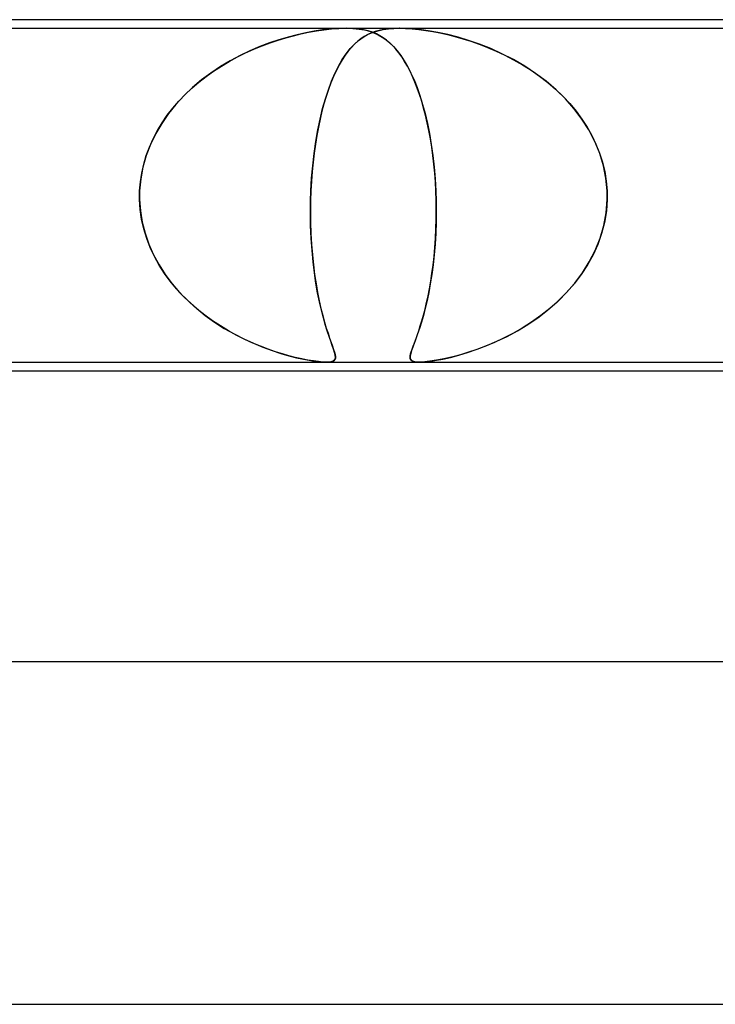
# Model space of a CAD drawing. Units: millimetres. Extents: x -345 to 345, y -2 to 230.
# Drawn here: x -69 to -61, y 218 to 230 of the extents above; entities that cross this region are included whole.
import ezdxf

# ---------------------------------------------------------------- set-up
doc = ezdxf.new("R2010")
doc.units = ezdxf.units.MM
doc.layers.add('HIDDEN', color=7, linetype='Continuous')
doc.layers.add('THICK', color=7, linetype='Continuous')

msp = doc.modelspace()

# ---------------------------------------------------------------- linework, layer by layer
at = {"layer": 'HIDDEN'}
for p, q in [((-73.689, 229.9), (-65.062, 229.9)), ((-65.241, 229.891), (-65.337, 229.88)), ((-65.319, 229.882), (-65.231, 229.892)), ((-65.149, 229.898), (-65.241, 229.891)), ((-65.231, 229.892), (-65.146, 229.898)), ((-65.061, 229.9), (-65.149, 229.898)), ((-65.146, 229.898), (-65.063, 229.9)), ((-65.063, 229.9), (-64.983, 229.898)), ((-65.062, 229.9), (-64.438, 229.9)), ((-64.985, 229.898), (-65.061, 229.9)), ((-64.918, 229.892), (-64.985, 229.898)), ((-64.983, 229.898), (-64.91, 229.891)), ((-64.857, 229.882), (-64.918, 229.892)), ((-64.91, 229.891), (-64.846, 229.88)), ((-64.625, 229.885), (-64.676, 229.875)), ((-64.629, 229.885), (-64.567, 229.894)), ((-64.568, 229.893), (-64.625, 229.885)), ((-64.506, 229.898), (-64.568, 229.893)), ((-64.567, 229.894), (-64.505, 229.898)), ((-64.439, 229.9), (-64.506, 229.898)), ((-64.505, 229.898), (-64.439, 229.9)), ((-64.439, 229.9), (-64.367, 229.898)), ((-64.438, 229.9), (-55.812, 229.9)), ((-64.366, 229.898), (-64.437, 229.9)), ((-64.367, 229.898), (-64.29, 229.894)), ((-64.29, 229.894), (-64.366, 229.898)), ((-64.202, 229.885), (-64.29, 229.894)), ((-64.29, 229.894), (-64.211, 229.886)), ((-64.211, 229.886), (-64.13, 229.875)), ((-65.855, 229.762), (-65.765, 229.789)), ((-65.737, 229.797), (-65.845, 229.765)), ((-65.765, 229.789), (-65.677, 229.813)), ((-65.633, 229.824), (-65.737, 229.797)), ((-65.677, 229.813), (-65.589, 229.834)), ((-65.533, 229.846), (-65.633, 229.824)), ((-65.589, 229.834), (-65.499, 229.853)), ((-65.435, 229.865), (-65.533, 229.846)), ((-65.499, 229.853), (-65.408, 229.869)), ((-65.337, 229.88), (-65.435, 229.865)), ((-65.408, 229.869), (-65.319, 229.882)), ((-64.887, 229.778), (-64.925, 229.748)), ((-64.914, 229.757), (-64.863, 229.795)), ((-64.848, 229.804), (-64.887, 229.778)), ((-64.863, 229.795), (-64.809, 229.826)), ((-64.803, 229.869), (-64.857, 229.882)), ((-64.808, 229.826), (-64.848, 229.804)), ((-64.846, 229.88), (-64.787, 229.865)), ((-64.809, 229.826), (-64.752, 229.851)), ((-64.766, 229.845), (-64.808, 229.826)), ((-64.753, 229.853), (-64.803, 229.869)), ((-64.787, 229.865), (-64.735, 229.846)), ((-64.722, 229.861), (-64.766, 229.845)), ((-64.707, 229.834), (-64.753, 229.853)), ((-64.752, 229.851), (-64.691, 229.871)), ((-64.735, 229.846), (-64.687, 229.824)), ((-64.676, 229.875), (-64.722, 229.861)), ((-64.666, 229.813), (-64.707, 229.834)), ((-64.691, 229.871), (-64.629, 229.885)), ((-64.687, 229.824), (-64.64, 229.797)), ((-64.627, 229.789), (-64.666, 229.813)), ((-64.64, 229.797), (-64.594, 229.765)), ((-64.59, 229.762), (-64.627, 229.789)), ((-64.101, 229.871), (-64.202, 229.885)), ((-64.13, 229.875), (-64.048, 229.862)), ((-63.99, 229.851), (-64.101, 229.871)), ((-64.048, 229.862), (-63.965, 229.846)), ((-63.873, 229.826), (-63.99, 229.851)), ((-63.965, 229.846), (-63.878, 229.827)), ((-63.878, 229.827), (-63.789, 229.804)), ((-63.753, 229.795), (-63.873, 229.826)), ((-63.789, 229.804), (-63.697, 229.778)), ((-63.63, 229.757), (-63.753, 229.795)), ((-63.697, 229.778), (-63.603, 229.749)), ((-66.234, 229.613), (-66.137, 229.656)), ((-66.069, 229.685), (-66.184, 229.636)), ((-66.137, 229.656), (-66.041, 229.696)), ((-65.956, 229.728), (-66.069, 229.685)), ((-66.041, 229.696), (-65.947, 229.731)), ((-65.845, 229.765), (-65.956, 229.728)), ((-65.947, 229.731), (-65.855, 229.762)), ((-65.059, 229.602), (-65.012, 229.662)), ((-64.999, 229.676), (-65.036, 229.633)), ((-65.012, 229.662), (-64.963, 229.714)), ((-64.963, 229.714), (-64.999, 229.676)), ((-64.963, 229.714), (-64.914, 229.757)), ((-64.925, 229.748), (-64.963, 229.714)), ((-64.594, 229.765), (-64.549, 229.728)), ((-64.553, 229.731), (-64.59, 229.762)), ((-64.516, 229.696), (-64.553, 229.731)), ((-64.549, 229.728), (-64.506, 229.685)), ((-64.48, 229.656), (-64.516, 229.696)), ((-64.506, 229.685), (-64.463, 229.636)), ((-64.445, 229.613), (-64.48, 229.656)), ((-63.503, 229.714), (-63.63, 229.757)), ((-63.603, 229.749), (-63.507, 229.715)), ((-63.507, 229.715), (-63.408, 229.677)), ((-63.372, 229.662), (-63.503, 229.714)), ((-63.408, 229.677), (-63.308, 229.634)), ((-63.24, 229.602), (-63.372, 229.662)), ((-66.425, 229.513), (-66.33, 229.565)), ((-66.3, 229.581), (-66.414, 229.519)), ((-66.33, 229.565), (-66.234, 229.613)), ((-66.184, 229.636), (-66.3, 229.581)), ((-65.071, 229.585), (-65.106, 229.531)), ((-65.105, 229.534), (-65.059, 229.602)), ((-65.036, 229.633), (-65.071, 229.585)), ((-64.463, 229.636), (-64.421, 229.581)), ((-64.411, 229.565), (-64.445, 229.613)), ((-64.421, 229.581), (-64.381, 229.519)), ((-64.377, 229.513), (-64.411, 229.565)), ((-63.308, 229.634), (-63.206, 229.586)), ((-63.107, 229.534), (-63.24, 229.602)), ((-63.206, 229.586), (-63.104, 229.532)), ((-66.528, 229.452), (-66.639, 229.377)), ((-66.608, 229.399), (-66.518, 229.458)), ((-66.414, 229.519), (-66.528, 229.452)), ((-66.518, 229.458), (-66.425, 229.513)), ((-65.191, 229.373), (-65.149, 229.457)), ((-65.141, 229.473), (-65.174, 229.408)), ((-65.149, 229.457), (-65.105, 229.534)), ((-65.106, 229.531), (-65.141, 229.473)), ((-64.381, 229.519), (-64.342, 229.452)), ((-64.345, 229.458), (-64.377, 229.513)), ((-64.314, 229.399), (-64.345, 229.458)), ((-64.342, 229.452), (-64.304, 229.377)), ((-62.975, 229.457), (-63.107, 229.534)), ((-63.104, 229.532), (-63.002, 229.474)), ((-63.002, 229.474), (-62.901, 229.41)), ((-62.847, 229.373), (-62.975, 229.457)), ((-66.781, 229.269), (-66.696, 229.336)), ((-66.639, 229.377), (-66.748, 229.296)), ((-66.696, 229.336), (-66.608, 229.399)), ((-65.207, 229.338), (-65.238, 229.264)), ((-65.231, 229.281), (-65.191, 229.373)), ((-65.174, 229.408), (-65.207, 229.338)), ((-64.285, 229.336), (-64.314, 229.399)), ((-64.304, 229.377), (-64.267, 229.296)), ((-64.256, 229.269), (-64.285, 229.336)), ((-62.901, 229.41), (-62.801, 229.339)), ((-62.725, 229.281), (-62.847, 229.373)), ((-62.801, 229.339), (-62.705, 229.265)), ((-66.853, 229.208), (-66.953, 229.113)), ((-66.941, 229.126), (-66.863, 229.199)), ((-66.863, 229.199), (-66.781, 229.269)), ((-66.748, 229.296), (-66.853, 229.208)), ((-65.268, 229.181), (-65.231, 229.281)), ((-65.238, 229.264), (-65.267, 229.186)), ((-64.267, 229.296), (-64.232, 229.208)), ((-64.229, 229.199), (-64.256, 229.269)), ((-64.232, 229.208), (-64.199, 229.113)), ((-64.203, 229.126), (-64.229, 229.199)), ((-62.609, 229.181), (-62.725, 229.281)), ((-62.705, 229.265), (-62.614, 229.187)), ((-66.953, 229.113), (-67.048, 229.011)), ((-67.015, 229.048), (-66.941, 229.126)), ((-65.294, 229.104), (-65.32, 229.019)), ((-65.303, 229.075), (-65.268, 229.181)), ((-65.267, 229.186), (-65.294, 229.104)), ((-64.178, 229.048), (-64.203, 229.126)), ((-64.199, 229.113), (-64.167, 229.011)), ((-62.614, 229.187), (-62.529, 229.105)), ((-62.5, 229.075), (-62.609, 229.181)), ((-62.529, 229.105), (-62.449, 229.02)), ((-67.15, 228.883), (-67.085, 228.967)), ((-67.048, 229.011), (-67.135, 228.903)), ((-67.085, 228.967), (-67.015, 229.048)), ((-65.32, 229.019), (-65.344, 228.931)), ((-65.336, 228.961), (-65.303, 229.075)), ((-64.155, 228.967), (-64.178, 229.048)), ((-64.167, 229.011), (-64.138, 228.903)), ((-64.133, 228.883), (-64.155, 228.967)), ((-62.399, 228.961), (-62.5, 229.075)), ((-62.449, 229.02), (-62.375, 228.931)), ((-67.135, 228.903), (-67.214, 228.789)), ((-67.21, 228.795), (-67.15, 228.883)), ((-65.365, 228.84), (-65.336, 228.961)), ((-65.344, 228.931), (-65.365, 228.839)), ((-64.138, 228.903), (-64.111, 228.789)), ((-64.113, 228.795), (-64.133, 228.883)), ((-62.308, 228.84), (-62.399, 228.961)), ((-62.375, 228.931), (-62.307, 228.84)), ((-67.214, 228.789), (-67.285, 228.669)), ((-67.265, 228.704), (-67.21, 228.795)), ((-65.385, 228.745), (-65.404, 228.647)), ((-65.392, 228.713), (-65.365, 228.84)), ((-65.365, 228.839), (-65.385, 228.745)), ((-64.094, 228.704), (-64.113, 228.795)), ((-64.111, 228.789), (-64.087, 228.669)), ((-62.227, 228.713), (-62.308, 228.84)), ((-62.307, 228.84), (-62.246, 228.745)), ((-62.246, 228.745), (-62.191, 228.648)), ((-67.285, 228.669), (-67.346, 228.543)), ((-67.315, 228.61), (-67.265, 228.704)), ((-65.404, 228.647), (-65.42, 228.546)), ((-65.415, 228.579), (-65.392, 228.713)), ((-64.076, 228.61), (-64.094, 228.704)), ((-64.087, 228.669), (-64.066, 228.543)), ((-62.157, 228.579), (-62.227, 228.713)), ((-62.191, 228.648), (-62.142, 228.546)), ((-67.346, 228.543), (-67.396, 228.412)), ((-67.395, 228.413), (-67.358, 228.513)), ((-67.358, 228.513), (-67.315, 228.61)), ((-65.435, 228.439), (-65.415, 228.579)), ((-65.42, 228.546), (-65.435, 228.442)), ((-64.061, 228.513), (-64.076, 228.61)), ((-64.066, 228.543), (-64.047, 228.412)), ((-64.047, 228.413), (-64.061, 228.513)), ((-62.099, 228.439), (-62.157, 228.579)), ((-62.142, 228.546), (-62.1, 228.442)), ((-67.396, 228.412), (-67.434, 228.278)), ((-67.425, 228.312), (-67.395, 228.413)), ((-65.451, 228.295), (-65.435, 228.439)), ((-65.435, 228.442), (-65.447, 228.335)), ((-64.036, 228.312), (-64.047, 228.413)), ((-64.047, 228.412), (-64.032, 228.278)), ((-62.1, 228.442), (-62.066, 228.335)), ((-62.056, 228.295), (-62.099, 228.439)), ((-67.434, 228.278), (-67.46, 228.14)), ((-67.448, 228.209), (-67.425, 228.312)), ((-65.464, 228.149), (-65.451, 228.295)), ((-65.447, 228.335), (-65.458, 228.225)), ((-64.026, 228.209), (-64.036, 228.312)), ((-64.032, 228.278), (-64.021, 228.14)), ((-62.066, 228.335), (-62.04, 228.225)), ((-62.026, 228.149), (-62.056, 228.295)), ((-67.464, 228.105), (-67.448, 228.209)), ((-65.458, 228.225), (-65.466, 228.113)), ((-64.018, 228.105), (-64.026, 228.209)), ((-62.04, 228.225), (-62.022, 228.113)), ((-67.46, 228.14), (-67.472, 228)), ((-67.472, 228), (-67.464, 228.105)), ((-65.472, 228), (-65.464, 228.149)), ((-65.466, 228.113), (-65.472, 228)), ((-64.021, 228.14), (-64.013, 228)), ((-64.013, 228), (-64.018, 228.105)), ((-62.012, 228), (-62.026, 228.149)), ((-62.022, 228.113), (-62.012, 228)), ((-67.474, 227.95), (-67.473, 227.967)), ((-67.473, 227.967), (-67.474, 227.95)), ((-67.474, 227.933), (-67.474, 227.95)), ((-67.474, 227.95), (-67.474, 227.933)), ((-67.474, 227.917), (-67.474, 227.933)), ((-67.474, 227.933), (-67.474, 227.917)), ((-67.473, 227.983), (-67.472, 228)), ((-67.472, 228), (-67.473, 227.983)), ((-67.473, 227.967), (-67.473, 227.983)), ((-67.473, 227.983), (-67.473, 227.967)), ((-65.474, 227.95), (-65.475, 227.933)), ((-65.475, 227.933), (-65.474, 227.95)), ((-65.475, 227.933), (-65.475, 227.917)), ((-65.475, 227.917), (-65.475, 227.933)), ((-65.473, 227.967), (-65.474, 227.95)), ((-65.474, 227.95), (-65.473, 227.967)), ((-65.472, 228), (-65.473, 227.983)), ((-65.473, 227.983), (-65.472, 228)), ((-65.473, 227.983), (-65.473, 227.967)), ((-65.473, 227.967), (-65.473, 227.983)), ((-64.013, 228), (-64.012, 227.983)), ((-64.012, 227.983), (-64.013, 228)), ((-64.012, 227.983), (-64.011, 227.967)), ((-64.011, 227.967), (-64.012, 227.983)), ((-64.011, 227.967), (-64.011, 227.95)), ((-64.011, 227.95), (-64.011, 227.967)), ((-64.011, 227.95), (-64.01, 227.933)), ((-64.01, 227.933), (-64.011, 227.95)), ((-64.01, 227.933), (-64.01, 227.917)), ((-64.01, 227.917), (-64.01, 227.933)), ((-62.012, 227.983), (-62.012, 228)), ((-62.012, 228), (-62.012, 227.983)), ((-62.011, 227.967), (-62.012, 227.983)), ((-62.012, 227.983), (-62.011, 227.967)), ((-62.011, 227.95), (-62.011, 227.967)), ((-62.011, 227.967), (-62.011, 227.95)), ((-62.011, 227.933), (-62.011, 227.95)), ((-62.011, 227.95), (-62.011, 227.933)), ((-62.011, 227.917), (-62.011, 227.933)), ((-62.011, 227.933), (-62.011, 227.917)), ((-67.473, 227.9), (-67.474, 227.917)), ((-67.474, 227.917), (-67.473, 227.9)), ((-67.466, 227.784), (-67.473, 227.9)), ((-67.473, 227.9), (-67.464, 227.766)), ((-65.475, 227.9), (-65.477, 227.766)), ((-65.477, 227.746), (-65.475, 227.9)), ((-65.475, 227.917), (-65.475, 227.9)), ((-65.475, 227.9), (-65.475, 227.917)), ((-64.01, 227.917), (-64.009, 227.9)), ((-64.009, 227.9), (-64.01, 227.917)), ((-64.009, 227.9), (-64.007, 227.766)), ((-64.007, 227.784), (-64.009, 227.9)), ((-62.023, 227.746), (-62.011, 227.9)), ((-62.011, 227.9), (-62.021, 227.766)), ((-62.011, 227.9), (-62.011, 227.917)), ((-62.011, 227.917), (-62.011, 227.9)), ((-67.449, 227.67), (-67.466, 227.784)), ((-67.464, 227.766), (-67.442, 227.635)), ((-65.477, 227.766), (-65.476, 227.633)), ((-65.475, 227.595), (-65.477, 227.746)), ((-64.007, 227.766), (-64.009, 227.635)), ((-64.008, 227.67), (-64.007, 227.784)), ((-62.051, 227.595), (-62.023, 227.746)), ((-62.021, 227.766), (-62.043, 227.633)), ((-67.424, 227.557), (-67.449, 227.67)), ((-67.442, 227.635), (-67.409, 227.505)), ((-65.476, 227.633), (-65.471, 227.503)), ((-65.469, 227.448), (-65.475, 227.595)), ((-64.009, 227.635), (-64.014, 227.505)), ((-64.011, 227.557), (-64.008, 227.67)), ((-62.094, 227.448), (-62.051, 227.595)), ((-62.043, 227.633), (-62.076, 227.502)), ((-67.39, 227.446), (-67.424, 227.557)), ((-67.409, 227.505), (-67.365, 227.377)), ((-65.471, 227.503), (-65.464, 227.376)), ((-64.014, 227.505), (-64.021, 227.377)), ((-64.017, 227.446), (-64.011, 227.557)), ((-62.076, 227.502), (-62.121, 227.376)), ((-67.349, 227.338), (-67.39, 227.446)), ((-67.365, 227.377), (-67.31, 227.254)), ((-65.459, 227.306), (-65.469, 227.448)), ((-65.464, 227.376), (-65.454, 227.253)), ((-64.021, 227.377), (-64.032, 227.254)), ((-64.024, 227.338), (-64.017, 227.446)), ((-62.121, 227.376), (-62.176, 227.253)), ((-62.151, 227.306), (-62.094, 227.448)), ((-67.3, 227.234), (-67.349, 227.338)), ((-67.31, 227.254), (-67.246, 227.136)), ((-65.446, 227.171), (-65.459, 227.306)), ((-65.454, 227.253), (-65.442, 227.135)), ((-64.032, 227.254), (-64.045, 227.136)), ((-64.034, 227.234), (-64.024, 227.338)), ((-62.176, 227.253), (-62.241, 227.135)), ((-62.22, 227.171), (-62.151, 227.306)), ((-67.244, 227.133), (-67.3, 227.234)), ((-67.246, 227.136), (-67.174, 227.024)), ((-67.183, 227.037), (-67.244, 227.133)), ((-65.43, 227.043), (-65.446, 227.171)), ((-65.442, 227.135), (-65.428, 227.022)), ((-64.045, 227.136), (-64.06, 227.024)), ((-64.058, 227.037), (-64.045, 227.133)), ((-64.045, 227.133), (-64.034, 227.234)), ((-62.241, 227.135), (-62.315, 227.022)), ((-62.301, 227.043), (-62.22, 227.171)), ((-67.115, 226.945), (-67.183, 227.037)), ((-67.174, 227.024), (-67.093, 226.916)), ((-65.413, 226.922), (-65.43, 227.043)), ((-65.428, 227.022), (-65.411, 226.915)), ((-64.06, 227.024), (-64.077, 226.916)), ((-64.072, 226.945), (-64.058, 227.037)), ((-62.315, 227.022), (-62.397, 226.914)), ((-62.391, 226.922), (-62.301, 227.043)), ((-67.043, 226.857), (-67.115, 226.945)), ((-67.093, 226.916), (-67.005, 226.814)), ((-65.393, 226.809), (-65.413, 226.922)), ((-65.411, 226.915), (-65.394, 226.813)), ((-64.077, 226.916), (-64.095, 226.814)), ((-64.087, 226.857), (-64.072, 226.945)), ((-62.489, 226.809), (-62.391, 226.922)), ((-62.397, 226.914), (-62.486, 226.813)), ((-66.966, 226.774), (-67.043, 226.857)), ((-67.005, 226.814), (-66.91, 226.719)), ((-65.394, 226.813), (-65.375, 226.718)), ((-65.371, 226.704), (-65.393, 226.809)), ((-64.095, 226.814), (-64.115, 226.719)), ((-64.104, 226.774), (-64.087, 226.857)), ((-62.595, 226.704), (-62.489, 226.809)), ((-62.486, 226.813), (-62.581, 226.717)), ((-66.885, 226.695), (-66.966, 226.774)), ((-66.91, 226.719), (-66.81, 226.629)), ((-66.8, 226.62), (-66.885, 226.695)), ((-65.375, 226.718), (-65.354, 226.628)), ((-65.349, 226.607), (-65.371, 226.704)), ((-64.139, 226.62), (-64.121, 226.695)), ((-64.115, 226.719), (-64.136, 226.629)), ((-64.121, 226.695), (-64.104, 226.774)), ((-62.707, 226.607), (-62.595, 226.704)), ((-62.581, 226.717), (-62.681, 226.628)), ((-66.81, 226.629), (-66.706, 226.545)), ((-66.712, 226.55), (-66.8, 226.62)), ((-65.354, 226.628), (-65.334, 226.545)), ((-65.326, 226.518), (-65.349, 226.607)), ((-64.136, 226.629), (-64.158, 226.545)), ((-64.157, 226.55), (-64.139, 226.62)), ((-62.822, 226.518), (-62.707, 226.607)), ((-62.681, 226.628), (-62.786, 226.545)), ((-66.622, 226.484), (-66.712, 226.55)), ((-66.706, 226.545), (-66.597, 226.467)), ((-66.529, 226.423), (-66.622, 226.484)), ((-66.597, 226.467), (-66.484, 226.395)), ((-65.334, 226.545), (-65.313, 226.469)), ((-65.304, 226.438), (-65.326, 226.518)), ((-65.313, 226.469), (-65.292, 226.399)), ((-65.281, 226.366), (-65.304, 226.438)), ((-64.18, 226.467), (-64.203, 226.395)), ((-64.194, 226.423), (-64.175, 226.484)), ((-64.158, 226.545), (-64.18, 226.467)), ((-64.175, 226.484), (-64.157, 226.55)), ((-63.059, 226.366), (-62.94, 226.438)), ((-62.894, 226.468), (-63.003, 226.399)), ((-62.94, 226.438), (-62.822, 226.518)), ((-62.786, 226.545), (-62.894, 226.468)), ((-66.434, 226.365), (-66.529, 226.423)), ((-66.484, 226.395), (-66.369, 226.33)), ((-66.338, 226.313), (-66.434, 226.365)), ((-66.369, 226.33), (-66.255, 226.271)), ((-65.292, 226.399), (-65.272, 226.337)), ((-65.26, 226.301), (-65.281, 226.366)), ((-65.272, 226.337), (-65.253, 226.281)), ((-64.225, 226.33), (-64.245, 226.271)), ((-64.23, 226.313), (-64.212, 226.365)), ((-64.203, 226.395), (-64.225, 226.33)), ((-64.212, 226.365), (-64.194, 226.423)), ((-63.112, 226.336), (-63.221, 226.28)), ((-63.179, 226.301), (-63.059, 226.366)), ((-63.003, 226.399), (-63.112, 226.336)), ((-66.244, 226.266), (-66.338, 226.313)), ((-66.255, 226.271), (-66.143, 226.22)), ((-66.151, 226.223), (-66.244, 226.266)), ((-66.06, 226.185), (-66.151, 226.223)), ((-66.143, 226.22), (-66.033, 226.175)), ((-65.24, 226.244), (-65.26, 226.301)), ((-65.253, 226.281), (-65.235, 226.231)), ((-65.222, 226.193), (-65.24, 226.244)), ((-65.235, 226.231), (-65.22, 226.187)), ((-64.264, 226.22), (-64.281, 226.175)), ((-64.277, 226.185), (-64.263, 226.223)), ((-64.245, 226.271), (-64.264, 226.22)), ((-64.263, 226.223), (-64.247, 226.266)), ((-64.247, 226.266), (-64.23, 226.313)), ((-63.328, 226.231), (-63.433, 226.187)), ((-63.416, 226.193), (-63.299, 226.244)), ((-63.221, 226.28), (-63.328, 226.231)), ((-63.299, 226.244), (-63.179, 226.301)), ((-65.971, 226.152), (-66.06, 226.185)), ((-66.033, 226.175), (-65.926, 226.136)), ((-65.886, 226.122), (-65.971, 226.152)), ((-65.926, 226.136), (-65.825, 226.103)), ((-65.805, 226.097), (-65.886, 226.122)), ((-65.825, 226.103), (-65.729, 226.075)), ((-65.729, 226.075), (-65.805, 226.097)), ((-65.207, 226.15), (-65.222, 226.193)), ((-65.22, 226.187), (-65.206, 226.149)), ((-65.195, 226.113), (-65.207, 226.15)), ((-65.206, 226.149), (-65.196, 226.116)), ((-65.196, 226.116), (-65.188, 226.088)), ((-65.187, 226.082), (-65.195, 226.113)), ((-64.305, 226.103), (-64.312, 226.075)), ((-64.311, 226.075), (-64.307, 226.097)), ((-64.307, 226.097), (-64.299, 226.122)), ((-64.295, 226.136), (-64.305, 226.103)), ((-64.299, 226.122), (-64.289, 226.152)), ((-64.281, 226.175), (-64.295, 226.136)), ((-64.289, 226.152), (-64.277, 226.185)), ((-63.745, 226.082), (-63.641, 226.113)), ((-63.631, 226.116), (-63.725, 226.087)), ((-63.641, 226.113), (-63.531, 226.15)), ((-63.534, 226.149), (-63.631, 226.116)), ((-63.433, 226.187), (-63.534, 226.149)), ((-63.531, 226.15), (-63.416, 226.193)), ((-65.654, 226.056), (-65.729, 226.075)), ((-65.729, 226.075), (-65.64, 226.052)), ((-65.579, 226.039), (-65.654, 226.056)), ((-65.64, 226.052), (-65.559, 226.035)), ((-65.508, 226.025), (-65.579, 226.039)), ((-65.559, 226.035), (-65.491, 226.022)), ((-65.441, 226.014), (-65.508, 226.025)), ((-65.491, 226.022), (-65.435, 226.013)), ((-65.382, 226.006), (-65.441, 226.014)), ((-65.435, 226.013), (-65.389, 226.007)), ((-65.389, 226.007), (-65.351, 226.003)), ((-65.332, 226.001), (-65.382, 226.006)), ((-65.351, 226.003), (-65.319, 226.001)), ((-65.29, 226), (-65.332, 226.001)), ((-65.319, 226.001), (-65.29, 226)), ((-65.255, 226.001), (-65.29, 226)), ((-65.29, 226), (-65.265, 226.001)), ((-65.265, 226.001), (-65.244, 226.003)), ((-65.228, 226.006), (-65.255, 226.001)), ((-65.244, 226.003), (-65.226, 226.007)), ((-65.207, 226.014), (-65.228, 226.006)), ((-65.226, 226.007), (-65.21, 226.012)), ((-65.21, 226.012), (-65.197, 226.022)), ((-65.193, 226.026), (-65.207, 226.014)), ((-65.197, 226.022), (-65.188, 226.036)), ((-65.186, 226.043), (-65.193, 226.026)), ((-65.188, 226.088), (-65.185, 226.063)), ((-65.188, 226.036), (-65.184, 226.056)), ((-65.184, 226.056), (-65.187, 226.082)), ((-65.185, 226.063), (-65.186, 226.043)), ((-64.312, 226.075), (-64.313, 226.052)), ((-64.313, 226.056), (-64.311, 226.075)), ((-64.311, 226.039), (-64.313, 226.056)), ((-64.313, 226.052), (-64.31, 226.035)), ((-64.304, 226.025), (-64.311, 226.039)), ((-64.31, 226.035), (-64.301, 226.022)), ((-64.29, 226.014), (-64.304, 226.025)), ((-64.301, 226.022), (-64.288, 226.013)), ((-64.27, 226.006), (-64.29, 226.014)), ((-64.288, 226.013), (-64.273, 226.007)), ((-64.273, 226.007), (-64.254, 226.003)), ((-64.242, 226.001), (-64.27, 226.006)), ((-64.254, 226.003), (-64.233, 226.001)), ((-64.208, 226), (-64.242, 226.001)), ((-64.233, 226.001), (-64.208, 226)), ((-64.208, 226), (-64.18, 226.001)), ((-64.167, 226.001), (-64.208, 226)), ((-64.18, 226.001), (-64.147, 226.003)), ((-64.115, 226.006), (-64.167, 226.001)), ((-64.147, 226.003), (-64.11, 226.007)), ((-64.054, 226.014), (-64.115, 226.006)), ((-64.11, 226.007), (-64.064, 226.012)), ((-64.064, 226.012), (-64.005, 226.022)), ((-63.981, 226.026), (-64.054, 226.014)), ((-64.005, 226.022), (-63.931, 226.036)), ((-63.901, 226.043), (-63.981, 226.026)), ((-63.931, 226.036), (-63.842, 226.056)), ((-63.815, 226.063), (-63.901, 226.043)), ((-63.842, 226.056), (-63.745, 226.082)), ((-63.725, 226.087), (-63.815, 226.063))]:
    msp.add_line(p, q, dxfattribs=at)
at = {"layer": 'THICK'}
for p, q in [((183, 230), (-183, 230)), ((-89.763, 226), (89.763, 226)), ((-89.457, 225.9), (-18.5, 225.9)), ((188, 222.5), (-188, 222.5)), ((-92.445, 218.5), (92.445, 218.5))]:
    msp.add_line(p, q, dxfattribs=at)

doc.saveas('drawing.dxf')
